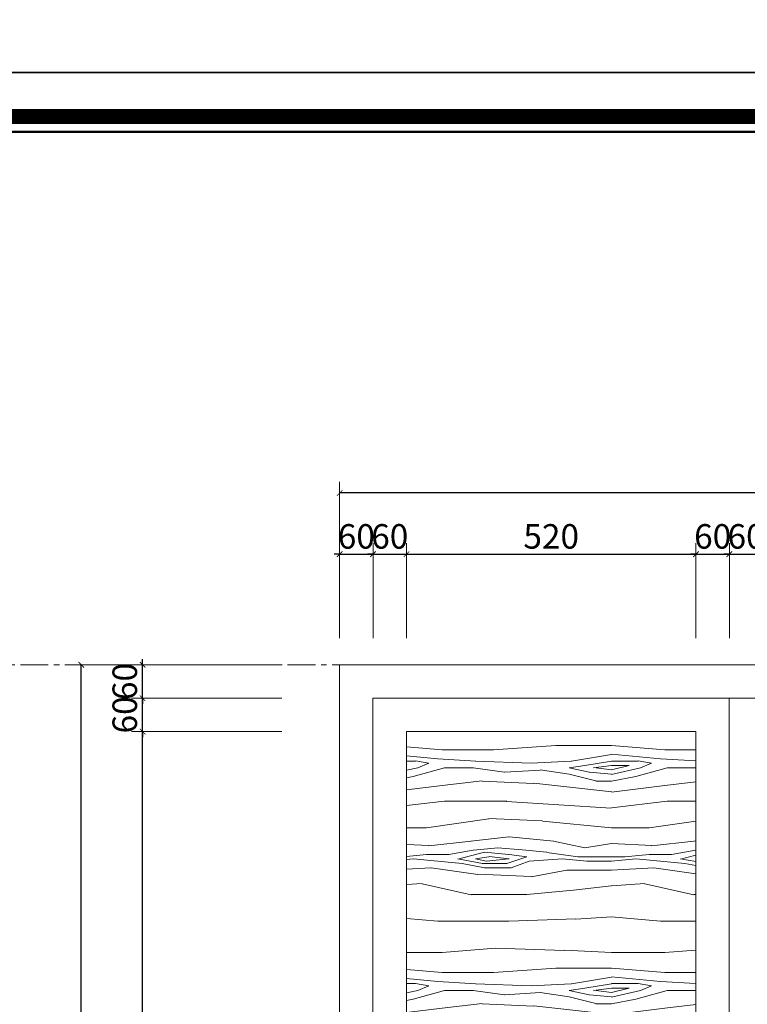
# Model space of a CAD drawing. Units: millimetres. Extents: x 47913 to 135842, y 7678 to 127952.
# Drawn here: x 95740 to 97046, y 31249 to 33018 of the extents above; entities that cross this region are included whole.
import ezdxf
from ezdxf.enums import TextEntityAlignment as Align

# ---------------------------------------------------------------- set-up
doc = ezdxf.new("R2010")
doc.units = ezdxf.units.MM
doc.linetypes.add('CENTER', pattern=[2, 1.25, -0.25, 0.25, -0.25])
for name, color, linetype, lineweight in [('A - Hatch', 250, 'Continuous', 9), ('AA-DIM 2', 138, 'Continuous', 9), ('AA-THAY', 7, 'Continuous', 15), ('DIM', 46, 'Continuous', 9), ('Ten bv', 7, 'Continuous', 20), ('THAY', 7, 'Continuous', 13), ('TRUC', 5, 'CENTER', 5), ('WALL', 1, 'Continuous', 50)]:
    doc.layers.add(name, color=color, linetype=linetype, lineweight=lineweight)
doc.styles.add('rs', font='romans.shx', dxfattribs={"width": 0.7})
doc.styles.add('TRUNG', font='VnHelvetInsH-Medium.TTF', dxfattribs={"width": 2})
doc.dimstyles.new('DIM100 X 0.2', dxfattribs={"dimscale": 20, "dimtxt": 2.2, "dimasz": 0.5, "dimexe": 1, "dimexo": 0, "dimgap": 0.5, "dimtad": 1, "dimdec": 0, "dimzin": 12, "dimdsep": 46, "dimtxsty": 'rs', "dimblk": 'ARCHTICK', "dimcen": -1, "dimclrd": 148, "dimclre": 148, "dimclrt": 4, "dimadec": 0, "dimazin": 0, "dimtfac": 1, "dimtdec": 0, "dimtix": 1, "dimtmove": 2, "dimatfit": 3, "dimldrblk": 'DOT', "dimfxl": 2, "dimtolj": 1, "dimtzin": 0, "dimlwe": -1, "dimarcsym": 2})

# ---------------------------------------------------------------- blocks, each defined once
blk = doc.blocks.new('TRAN DINH VINH')
at = {"layer": 'DEFPOINTS'}
blk.add_lwpolyline([(-37813.9, 65512.1), (-37813.9, 35815.1), (4186.1, 35815.1), (4186.1, 65512.1)], close=True, dxfattribs=at)
at = {"layer": 'Ten bv', "style": 'TRUNG', "width": 0.9}
for p in [(1565.5, 40547.6), (1583.9, 39855.7), (2606.2, 36849.8)]:
    blk.add_attdef('KTEN', text='', height=299.8, dxfattribs=at).set_placement(p, align=Align.MIDDLE_CENTER)
blk = doc.blocks.new('khung ten')
at = {"layer": 'AA-THAY', "color": 5, "const_width": 133.6}
blk.add_lwpolyline([(-388.9, 388.9), (-388.9, 28736.8), (-38666.3, 28736.8), (-38666.3, 388.9)], close=True, dxfattribs=at)
at = {"layer": 'AA-THAY'}
blk.add_lwpolyline([(-524, 524), (-524, 28601.7), (-38531.2, 28601.7), (-38531.2, 524)], close=True, dxfattribs=at)
at = {"layer": 'DEFPOINTS'}
blk.add_lwpolyline([(-41192.1, 29125.7), (-41192.1, 0), (0, 0), (0, 29125.7)], close=True, dxfattribs=at)
blk = doc.blocks.new('khung ten tran 2')
at = {"layer": 'AA-THAY', "xscale": 1.019613839453086, "yscale": 1.019613839453086, "zscale": 1.019613839453086}
blk.add_blockref('khung ten', (4186.1, 35815.1), dxfattribs=at)
at = {"layer": 'AA-DIM 2', "style": 'TRUNG', "width": 0.9}
blk.add_attdef('KTEN', text='', height=299.8, dxfattribs=at).set_placement((2606.2, 36849.8), align=Align.MIDDLE_CENTER)
blk = doc.blocks.new('srjdrj')
at = {"layer": 'A - Hatch'}
h = blk.add_hatch(dxfattribs=at)
h.set_pattern_fill('WOOD8', color=256, scale=400, pattern_type=2)
h.set_pattern_definition([(349.6952, (124, 308), (2400.0003843, -399.9979502), [44.7212, -4427.4144]), (0, (168, 300), (400, 400), [44, -356]), (18.4349, (212, 300), (800.000174, 399.999361), [37.9472, -1226.9636]), (172.875, (248, 312), (2800.000152, -399.9993128), [32.2492, -3192.654]), (174.8056, (216, 316), (4000.000268, -399.9980899), [44.1816, -4373.9628]), (194.0362, (172, 320), (-1200.0002184, -399.999223), [49.4772, -1599.7648]), (9.4623, (156, 308), (2000.0003095, 399.9992557), [24.3312, -2408.774]), (353.6598, (180, 312), (-3199.999761, 400.0006316), [36.2216, -3585.9324]), (185.7106, (216, 308), (-3599.9997694, -400.0005259), [40.1996, -3979.7508]), (168.6901, (176, 304), (1600.000301, -399.999053), [20.396, -2019.2116]), (354.8056, (88, 304), (-4000.000268, 399.9980899), [44.1816, -4373.9628]), (348.6901, (132, 300), (-1600.000301, 399.999053), [40.792, -1998.8156]), (0, (172, 292), (400, 400), [48, -352]), (20.556, (220, 292), (2000.0007378, 799.9983986), [34.176, -3383.4256]), (3.8141, (252, 304), (5599.9997366, 400.0024496), [60.1332, -5953.1852]), (354.8056, (312, 308), (-4000.000268, 399.9980899), [44.1816, -4373.9628]), (0, (356, 304), (400, 400), [44, -356]), (5.1944, (0, 304), (4000.000268, 399.9980899), [44.1816, -4373.9628]), (354.8056, (44, 308), (-4000.000268, 399.9980899), [44.1816, -4373.9628]), (0, (0, 312), (400, 400), [24, -376]), (5.1944, (24, 312), (4000.000268, 399.9980899), [44.1816, -4373.9628]), (0, (68, 316), (400, 400), [40, -360]), (10.3048, (108, 316), (-2400.0003843, -399.9979502), [44.7212, -4427.4144]), (5.1944, (152, 324), (4000.000268, 399.9980899), [44.1816, -4373.9628]), (354.8056, (196, 328), (-4000.000268, 399.9980899), [44.1816, -4373.9628]), (354.8056, (240, 324), (-4000.000268, 399.9980899), [44.1816, -4373.9628]), (351.8699, (284, 320), (-2399.9999106, 399.9997423), [56.5684, -2771.8584]), (0, (340, 312), (400, 400), [60, -340]), (347.4712, (324, 72), (2000.0001282, -399.9998412), [36.878, -3650.9396]), (354.2894, (360, 64), (-3599.9997694, 400.0005259), [40.1996, -3979.7508]), (8.1301, (324, 72), (2399.9999106, 399.9997423), [28.2844, -2800.1428]), (9.4623, (352, 76), (2000.0003095, 399.9992557), [48.662, -2384.4428]), (0, (0, 84), (400, 400), [48, -352]), (350.5377, (48, 84), (-2000.0003095, 399.9992557), [24.3312, -2408.774]), (201.8014, (72, 80), (1200.0001092, 399.9999642), [21.5408, -2132.5252]), (192.9946, (52, 72), (3600.0003071, 799.99903103), [53.3668, -5283.2988]), (352.875, (368, 72), (-2800.000152, 399.9993128), [32.2492, -3192.654]), (7.125, (368, 72), (2800.000152, 399.9993128), [32.2492, -3192.654]), (0, (0, 76), (400, 400), [32, -368]), (194.0362, (32, 76), (-1200.0002184, -399.999223), [32.9848, -1616.2576]), (356.6335, (88, 88), (-6399.9997288, 400.00438534), [68.1176, -6743.6372]), (357.7094, (156, 84), (-9600.00005167, 399.99830125), [100.08, -9907.9168]), (3.1798, (256, 80), (6800.00020108, 399.99641693), [72.1112, -7138.9916]), (9.4623, (328, 84), (2000.0003095, 399.9992557), [72.9932, -2360.112]), (10.3048, (0, 48), (-2400.0003843, -399.9979502), [44.7212, -4427.4144]), (15.9454, (44, 56), (-1600.0000507, -399.9999557), [58.2408, -2853.8032]), (0, (100, 72), (400, 400), [52, -348]), (351.8699, (152, 72), (-2399.9999106, 399.9997423), [56.5684, -2771.8584]), (3.5763, (208, 64), (6000.00026173, 399.99628693), [64.1248, -6348.3628]), (351.2538, (272, 68), (2799.99973454, -400.0016788), [52.6116, -5208.5668]), (345.9638, (324, 60), (-1200.0002184, 399.999223), [49.4772, -1599.7648]), (0, (372, 48), (400, 400), [28, -372]), (174.8056, (88, 88), (4000.000268, -399.9980899), [88.3628, -4329.7816]), (355.2364, (0, 112), (-4400.0003785, 399.9966131), [96.3328, -4720.3052]), (0, (96, 104), (400, 400), [92, -308]), (4.0856, (188, 104), (5200.0000596, 399.99845294), [112.2852, -5501.982]), (0, (300, 112), (400, 400), [100, -300]), (7.125, (0, 28), (2800.000152, 399.9993128), [96.7472, -3128.156]), (6.3402, (96, 40), (3199.999761, 400.0006316), [72.4432, -3549.7108]), (357.5104, (168, 48), (-8799.99979188, 400.0071461), [92.0868, -9116.6048]), (353.4802, (260, 44), (-10399.99991635, 1199.9998101), [140.9112, -13950.2208]), (3.0128, (0, 288), (7200.00000468, 400.00164195), [76.1052, -7534.414]), (351.8699, (76, 292), (-2399.9999106, 399.9997423), [84.8528, -2743.5744]), (357.6141, (160, 280), (-9200.00020955, 399.99310822), [96.0832, -9512.2464]), (10.6197, (256, 276), (-4399.99936185, -800.00323325), [65.1152, -6446.4128]), (0, (320, 288), (400, 400), [80, -320]), (356.8202, (0, 336), (-6800.00020108, 399.99641693), [72.1112, -7138.9916]), (6.009, (72, 332), (-3999.99990036, -399.999727), [76.42, -7565.5692]), (6.7098, (148, 340), (-3600.0003991, -399.9975525), [68.4688, -6778.428]), (354.2894, (216, 348), (-3599.9997694, 400.0005259), [80.3992, -3939.5512]), (347.9052, (296, 340), (-3599.99944065, 800.0026934), [57.2712, -5669.8572]), (9.4623, (352, 328), (2000.0003095, 399.9992557), [48.662, -2384.4428]), (3.8141, (0, 260), (5599.9997366, 400.0024496), [60.1332, -5953.1852]), (347.1957, (60, 264), (-5199.99913875, 1200.00295507), [90.244, -8934.1672]), (0, (148, 244), (400, 400), [100, -300]), (5.4403, (248, 244), (-4400.00012488, -399.9973485), [84.38, -8353.6292]), (6.7098, (332, 252), (-3600.0003991, -399.9975525), [68.4688, -6778.428]), (0, (0, 364), (400, 400), [68, -332]), (8.1301, (68, 364), (2399.9999106, 399.9997423), [113.1372, -2715.29]), (357.6141, (180, 380), (-9200.00020955, 399.99310822), [96.0832, -9512.2464]), (354.4725, (276, 376), (8400.00068776, -799.99415187), [124.5792, -12333.35]), (6.8428, (0, 0), (-6799.99974619, -800.00319917), [100.7176, -9971.0252]), (0, (100, 12), (400, 400), [112, -288]), (356.3478, (212, 12), (-12400.000376886, 799.99491941), [188.3824, -18649.8764]), (0, (0, 140), (400, 400), [96, -304]), (4.7636, (96, 140), (4400.0003785, 399.9966131), [96.3328, -4720.3052]), (358.1524, (192, 148), (-12000.00018572, 399.99773591), [124.0644, -12282.3856]), (357.2737, (316, 144), (-8000.000118, 399.9984071), [84.0952, -8325.4232]), (354.8056, (0, 204), (-4000.000268, 399.9980899), [88.3628, -4329.7816]), (0, (88, 196), (400, 400), [128, -272]), (1.9092, (216, 196), (11599.99961263, 400.00969643), [120.0668, -11886.598]), (3.5763, (336, 200), (6000.00026173, 399.99628693), [64.1248, -6348.3628])])
h.paths.add_polyline_path([(1495930.2, -112081.5), (1495930.2, -109911.5), (1495410.2, -109911.5), (1495410.2, -112081.5)])
at = {"layer": 'DIM', "ltscale": 200}
for points in [[(1495350.2, -109851.5), (1495990.2, -109851.5), (1495990.2, -112141.5), (1495350.2, -112141.5)], [(1495990.2, -109851.5), (1497075.2, -109851.5), (1497075.2, -112141.5), (1495990.2, -112141.5)], [(1495410.2, -109911.5), (1495930.2, -109911.5), (1495930.2, -112081.5), (1495410.2, -112081.5)]]:
    blk.add_lwpolyline(points, close=True, dxfattribs=at)
at = {"layer": 'THAY', "ltscale": 300}
for p, q in [((1497135.2, -109791.5), (1495290.2, -109791.5)), ((1495290.2, -109791.5), (1495290.2, -112141.5)), ((1497075.2, -109851.5), (1495350.2, -109851.5)), ((1495350.2, -109851.5), (1495350.2, -112141.5))]:
    blk.add_line(p, q, dxfattribs=at)
blk = doc.blocks.new('_ArchTick')
at = {"color": 0, "linetype": 'ByBlock', "const_width": 0.15}
blk.add_lwpolyline([(-0.5, -0.5), (0.5, 0.5)], dxfattribs=at)
blk = doc.blocks.new('*D1150')
at = {"layer": 'DEFPOINTS', "color": 0, "ltscale": 200, "transparency": 16777216}
for p in [(96374.2, 32057.9), (96314.2, 31906.8), (96374.2, 31906.8)]:
    blk.add_point(p, dxfattribs=at)
at = {"layer": 'DIM', "color": 148, "ltscale": 200, "transparency": 16777216}
for p, q in [((96314.2, 31906.8), (96314.2, 32077.9)), ((96374.2, 31906.8), (96374.2, 32077.9))]:
    blk.add_line(p, q, dxfattribs=at)
at = {"layer": 'DIM', "color": 148, "lineweight": -2, "ltscale": 200, "transparency": 16777216}
for p, q in [((96314.2, 32057.9), (96304.2, 32057.9)), ((96314.2, 32057.9), (96374.2, 32057.9)), ((96374.2, 32057.9), (96384.2, 32057.9))]:
    blk.add_line(p, q, dxfattribs=at)
at = {"layer": 'DIM', "color": 148, "lineweight": -2, "ltscale": 200, "transparency": 16777216, "xscale": 10, "yscale": 10, "zscale": 10}
blk.add_blockref('_ArchTick', (96314.2, 32057.9), dxfattribs=at)
at = {"layer": 'DIM', "color": 148, "lineweight": -2, "ltscale": 200, "transparency": 16777216, "xscale": 10, "yscale": 10, "zscale": 10, "rotation": 180}
blk.add_blockref('_ArchTick', (96374.2, 32057.9), dxfattribs=at)
at = {"layer": 'DIM', "color": 4, "ltscale": 200, "transparency": 16777216, "insert": (96344.2, 32089.9), "char_height": 44, "attachment_point": 5, "style": 'rs'}
blk.add_mtext('\\A1;60', dxfattribs=at)
blk = doc.blocks.new('_Dot')
at = {"color": 0, "linetype": 'ByBlock', "lineweight": -2}
blk.add_line((-0.5, 0), (-1, 0), dxfattribs=at)
at = {"color": 0, "linetype": 'ByBlock', "const_width": 0.5}
blk.add_lwpolyline([(-0.25, 0, 1), (0.25, 0, 1)], format="xyb", close=True, dxfattribs=at)
blk = doc.blocks.new('*D1151')
at = {"layer": 'DEFPOINTS', "color": 0, "ltscale": 200, "transparency": 16777216}
for p in [(96434.2, 32057.9), (96374.2, 31906.8), (96434.2, 31906.8)]:
    blk.add_point(p, dxfattribs=at)
at = {"layer": 'DIM', "color": 148, "ltscale": 200, "transparency": 16777216}
for p, q in [((96374.2, 31906.8), (96374.2, 32077.9)), ((96434.2, 31906.8), (96434.2, 32077.9))]:
    blk.add_line(p, q, dxfattribs=at)
at = {"layer": 'DIM', "color": 148, "lineweight": -2, "ltscale": 200, "transparency": 16777216}
for p, q in [((96374.2, 32057.9), (96364.2, 32057.9)), ((96374.2, 32057.9), (96434.2, 32057.9)), ((96434.2, 32057.9), (96444.2, 32057.9))]:
    blk.add_line(p, q, dxfattribs=at)
at = {"layer": 'DIM', "color": 148, "lineweight": -2, "ltscale": 200, "transparency": 16777216, "xscale": 10, "yscale": 10, "zscale": 10}
blk.add_blockref('_ArchTick', (96374.2, 32057.9), dxfattribs=at)
at = {"layer": 'DIM', "color": 148, "lineweight": -2, "ltscale": 200, "transparency": 16777216, "xscale": 10, "yscale": 10, "zscale": 10, "rotation": 180}
blk.add_blockref('_ArchTick', (96434.2, 32057.9), dxfattribs=at)
at = {"layer": 'DIM', "color": 4, "ltscale": 200, "transparency": 16777216, "insert": (96404.2, 32089.9), "char_height": 44, "attachment_point": 5, "style": 'rs'}
blk.add_mtext('\\A1;60', dxfattribs=at)
blk = doc.blocks.new('*D1152')
at = {"layer": 'DEFPOINTS', "color": 0, "ltscale": 200, "transparency": 16777216}
for p in [(96954.2, 32057.9), (96434.2, 31906.8), (96954.2, 31906.8)]:
    blk.add_point(p, dxfattribs=at)
at = {"layer": 'DIM', "color": 148, "ltscale": 200, "transparency": 16777216}
for p, q in [((96434.2, 31906.8), (96434.2, 32077.9)), ((96954.2, 31906.8), (96954.2, 32077.9))]:
    blk.add_line(p, q, dxfattribs=at)
at = {"layer": 'DIM', "color": 148, "lineweight": -2, "ltscale": 200, "transparency": 16777216}
blk.add_line((96434.2, 32057.9), (96954.2, 32057.9), dxfattribs=at)
at = {"layer": 'DIM', "color": 148, "lineweight": -2, "ltscale": 200, "transparency": 16777216, "xscale": 10, "yscale": 10, "zscale": 10, "rotation": 180}
blk.add_blockref('_ArchTick', (96434.2, 32057.9), dxfattribs=at)
at = {"layer": 'DIM', "color": 148, "lineweight": -2, "ltscale": 200, "transparency": 16777216, "xscale": 10, "yscale": 10, "zscale": 10}
blk.add_blockref('_ArchTick', (96954.2, 32057.9), dxfattribs=at)
at = {"layer": 'DIM', "color": 4, "ltscale": 200, "transparency": 16777216, "insert": (96694.2, 32089.9), "char_height": 44, "attachment_point": 5, "style": 'rs'}
blk.add_mtext('\\A1;520', dxfattribs=at)
blk = doc.blocks.new('*D1153')
at = {"layer": 'DEFPOINTS', "color": 0, "ltscale": 200, "transparency": 16777216}
for p in [(97014.2, 32057.9), (96954.2, 31906.8), (97014.2, 31906.8)]:
    blk.add_point(p, dxfattribs=at)
at = {"layer": 'DIM', "color": 148, "ltscale": 200, "transparency": 16777216}
for p, q in [((96954.2, 31906.8), (96954.2, 32077.9)), ((97014.2, 31906.8), (97014.2, 32077.9))]:
    blk.add_line(p, q, dxfattribs=at)
at = {"layer": 'DIM', "color": 148, "lineweight": -2, "ltscale": 200, "transparency": 16777216}
for p, q in [((96954.2, 32057.9), (96944.2, 32057.9)), ((96954.2, 32057.9), (97014.2, 32057.9)), ((97014.2, 32057.9), (97024.2, 32057.9))]:
    blk.add_line(p, q, dxfattribs=at)
at = {"layer": 'DIM', "color": 148, "lineweight": -2, "ltscale": 200, "transparency": 16777216, "xscale": 10, "yscale": 10, "zscale": 10}
blk.add_blockref('_ArchTick', (96954.2, 32057.9), dxfattribs=at)
at = {"layer": 'DIM', "color": 148, "lineweight": -2, "ltscale": 200, "transparency": 16777216, "xscale": 10, "yscale": 10, "zscale": 10, "rotation": 180}
blk.add_blockref('_ArchTick', (97014.2, 32057.9), dxfattribs=at)
at = {"layer": 'DIM', "color": 4, "ltscale": 200, "transparency": 16777216, "insert": (96984.2, 32089.9), "char_height": 44, "attachment_point": 5, "style": 'rs'}
blk.add_mtext('\\A1;60', dxfattribs=at)
blk = doc.blocks.new('*D1154')
at = {"layer": 'DEFPOINTS', "color": 0, "ltscale": 200, "transparency": 16777216}
for p in [(97074.2, 32057.9), (97014.2, 31906.8), (97074.2, 31906.8)]:
    blk.add_point(p, dxfattribs=at)
at = {"layer": 'DIM', "color": 148, "ltscale": 200, "transparency": 16777216}
for p, q in [((97014.2, 31906.8), (97014.2, 32077.9)), ((97074.2, 31906.8), (97074.2, 32077.9))]:
    blk.add_line(p, q, dxfattribs=at)
at = {"layer": 'DIM', "color": 148, "lineweight": -2, "ltscale": 200, "transparency": 16777216}
for p, q in [((97014.2, 32057.9), (97004.2, 32057.9)), ((97014.2, 32057.9), (97074.2, 32057.9)), ((97074.2, 32057.9), (97084.2, 32057.9))]:
    blk.add_line(p, q, dxfattribs=at)
at = {"layer": 'DIM', "color": 148, "lineweight": -2, "ltscale": 200, "transparency": 16777216, "xscale": 10, "yscale": 10, "zscale": 10}
blk.add_blockref('_ArchTick', (97014.2, 32057.9), dxfattribs=at)
at = {"layer": 'DIM', "color": 148, "lineweight": -2, "ltscale": 200, "transparency": 16777216, "xscale": 10, "yscale": 10, "zscale": 10, "rotation": 180}
blk.add_blockref('_ArchTick', (97074.2, 32057.9), dxfattribs=at)
at = {"layer": 'DIM', "color": 4, "ltscale": 200, "transparency": 16777216, "insert": (97044.2, 32089.9), "char_height": 44, "attachment_point": 5, "style": 'rs'}
blk.add_mtext('\\A1;60', dxfattribs=at)
blk = doc.blocks.new('*D1162')
at = {"layer": 'DEFPOINTS', "color": 0, "ltscale": 200, "transparency": 16777216}
for p in [(96314.2, 32167.9), (96314.2, 31906.8), (98159.2, 31906.8)]:
    blk.add_point(p, dxfattribs=at)
at = {"layer": 'DIM', "color": 148, "ltscale": 200, "transparency": 16777216}
for p, q in [((96314.2, 31906.8), (96314.2, 32187.9)), ((98159.2, 31906.8), (98159.2, 32187.9))]:
    blk.add_line(p, q, dxfattribs=at)
at = {"layer": 'DIM', "color": 148, "lineweight": -2, "ltscale": 200, "transparency": 16777216}
blk.add_line((98159.2, 32167.9), (96314.2, 32167.9), dxfattribs=at)
at = {"layer": 'DIM', "color": 148, "lineweight": -2, "ltscale": 200, "transparency": 16777216, "xscale": 10, "yscale": 10, "zscale": 10, "rotation": 180}
blk.add_blockref('_ArchTick', (96314.2, 32167.9), dxfattribs=at)
at = {"layer": 'DIM', "color": 148, "lineweight": -2, "ltscale": 200, "transparency": 16777216, "xscale": 10, "yscale": 10, "zscale": 10}
blk.add_blockref('_ArchTick', (98159.2, 32167.9), dxfattribs=at)
at = {"layer": 'DIM', "color": 4, "ltscale": 200, "transparency": 16777216, "insert": (97236.7, 32199.9), "char_height": 44, "attachment_point": 5, "style": 'rs'}
blk.add_mtext('\\A1;1845', dxfattribs=at)
blk = doc.blocks.new('*D1165')
at = {"layer": 'DEFPOINTS', "color": 0, "ltscale": 200, "transparency": 16777216}
for p in [(95960.2, 31739.2), (96210.2, 31739.2), (96210.2, 30409.2)]:
    blk.add_point(p, dxfattribs=at)
at = {"layer": 'DIM', "color": 148, "ltscale": 200, "transparency": 16777216}
for p, q in [((96210.2, 31739.2), (95940.2, 31739.2)), ((96210.2, 30409.2), (95940.2, 30409.2))]:
    blk.add_line(p, q, dxfattribs=at)
at = {"layer": 'DIM', "color": 148, "lineweight": -2, "ltscale": 200, "transparency": 16777216}
blk.add_line((95960.2, 30409.2), (95960.2, 31739.2), dxfattribs=at)
at = {"layer": 'DIM', "color": 148, "lineweight": -2, "ltscale": 200, "transparency": 16777216, "xscale": 10, "yscale": 10, "zscale": 10}
for p, rotation in [((95960.2, 31739.2), 90), ((95960.2, 30409.2), 270)]:
    blk.add_blockref('_ArchTick', p, dxfattribs=dict(at, rotation=rotation))
at = {"layer": 'DIM', "color": 4, "ltscale": 200, "transparency": 16777216, "insert": (95928.2, 31074.2), "char_height": 44, "attachment_point": 5, "rotation": 90, "style": 'rs'}
blk.add_mtext('\\A1;1330', dxfattribs=at)
blk = doc.blocks.new('*D1166')
at = {"layer": 'DEFPOINTS', "color": 0, "ltscale": 200, "transparency": 16777216}
for p in [(95960.2, 31799.2), (96210.2, 31799.2), (96210.2, 31739.2)]:
    blk.add_point(p, dxfattribs=at)
at = {"layer": 'DIM', "color": 148, "lineweight": -2, "ltscale": 200, "transparency": 16777216}
for p, q in [((95960.2, 31799.2), (95960.2, 31809.2)), ((95960.2, 31739.2), (95960.2, 31799.2)), ((95960.2, 31739.2), (95960.2, 31729.2))]:
    blk.add_line(p, q, dxfattribs=at)
at = {"layer": 'DIM', "color": 148, "ltscale": 200, "transparency": 16777216}
for p, q in [((96210.2, 31799.2), (95940.2, 31799.2)), ((96210.2, 31739.2), (95940.2, 31739.2))]:
    blk.add_line(p, q, dxfattribs=at)
at = {"layer": 'DIM', "color": 148, "lineweight": -2, "ltscale": 200, "transparency": 16777216, "xscale": 10, "yscale": 10, "zscale": 10}
for p, rotation in [((95960.2, 31799.2), 270), ((95960.2, 31739.2), 90)]:
    blk.add_blockref('_ArchTick', p, dxfattribs=dict(at, rotation=rotation))
at = {"layer": 'DIM', "color": 4, "ltscale": 200, "transparency": 16777216, "insert": (95928.2, 31769.2), "char_height": 44, "attachment_point": 5, "rotation": 90, "style": 'rs'}
blk.add_mtext('\\A1;60', dxfattribs=at)
blk = doc.blocks.new('*D1167')
at = {"layer": 'DEFPOINTS', "color": 0, "ltscale": 200, "transparency": 16777216}
for p in [(95960.2, 31859.2), (96210.2, 31859.2), (96210.2, 31799.2)]:
    blk.add_point(p, dxfattribs=at)
at = {"layer": 'DIM', "color": 148, "ltscale": 200, "transparency": 16777216}
for p, q in [((96210.2, 31859.2), (95940.2, 31859.2)), ((96210.2, 31799.2), (95940.2, 31799.2))]:
    blk.add_line(p, q, dxfattribs=at)
at = {"layer": 'DIM', "color": 148, "lineweight": -2, "ltscale": 200, "transparency": 16777216}
for p, q in [((95960.2, 31859.2), (95960.2, 31869.2)), ((95960.2, 31799.2), (95960.2, 31859.2)), ((95960.2, 31799.2), (95960.2, 31789.2))]:
    blk.add_line(p, q, dxfattribs=at)
at = {"layer": 'DIM', "color": 148, "lineweight": -2, "ltscale": 200, "transparency": 16777216, "xscale": 10, "yscale": 10, "zscale": 10}
for p, rotation in [((95960.2, 31859.2), 270), ((95960.2, 31799.2), 90)]:
    blk.add_blockref('_ArchTick', p, dxfattribs=dict(at, rotation=rotation))
at = {"layer": 'DIM', "color": 4, "ltscale": 200, "transparency": 16777216, "insert": (95928.2, 31829.2), "char_height": 44, "attachment_point": 5, "rotation": 90, "style": 'rs'}
blk.add_mtext('\\A1;60', dxfattribs=at)
blk = doc.blocks.new('*D1168')
at = {"layer": 'DEFPOINTS', "color": 0, "ltscale": 200, "transparency": 16777216}
for p in [(95850.2, 31859.2), (96210.2, 31859.2), (96210.2, 29509.2)]:
    blk.add_point(p, dxfattribs=at)
at = {"layer": 'DIM', "color": 148, "ltscale": 200, "transparency": 16777216}
for p, q in [((96210.2, 31859.2), (95830.2, 31859.2)), ((96210.2, 29509.2), (95830.2, 29509.2))]:
    blk.add_line(p, q, dxfattribs=at)
at = {"layer": 'DIM', "color": 148, "lineweight": -2, "ltscale": 200, "transparency": 16777216}
blk.add_line((95850.2, 29509.2), (95850.2, 31859.2), dxfattribs=at)
at = {"layer": 'DIM', "color": 148, "lineweight": -2, "ltscale": 200, "transparency": 16777216, "xscale": 10, "yscale": 10, "zscale": 10}
for p, rotation in [((95850.2, 31859.2), 90), ((95850.2, 29509.2), 270)]:
    blk.add_blockref('_ArchTick', p, dxfattribs=dict(at, rotation=rotation))
at = {"layer": 'DIM', "color": 4, "ltscale": 200, "transparency": 16777216, "insert": (95818.2, 30684.2), "char_height": 44, "attachment_point": 5, "rotation": 90, "style": 'rs'}
blk.add_mtext('\\A1;2350', dxfattribs=at)

msp = doc.modelspace()

# ---------------------------------------------------------------- linework, layer by layer
at = {"layer": 'TRUC', "ltscale": 40}
msp.add_line((94380.8, 31859.2), (101258.3, 31859.2), dxfattribs=at)
at = {"layer": 'WALL'}
msp.add_lwpolyline([(94380.8, 32816.6), (101258.3, 32816.6), (101258.3, 27090.3), (94380.8, 27090.3)], close=True, dxfattribs=at)

# ---------------------------------------------------------------- block references
at = {"color": 0}
msp.add_blockref('TRAN DINH VINH', (131652.1, -2891.6), dxfattribs=at)
at = {"layer": 'DIM'}
msp.add_blockref('srjdrj', (-1398976.1, 141650.8), dxfattribs=at)
at = {"layer": 'WALL', "xscale": 0.2000204081618168, "yscale": 0.2000204081618168, "zscale": 0.2000204081618168}
msp.add_blockref('khung ten tran 2', (101401.7, 19819.7), dxfattribs=at)

# ---------------------------------------------------------------- dimensions: what is measured, and where the dimension line sits
at = {"layer": 'DIM', "ltscale": 200}
for base, p1, p2, picture, middle in [((96314.2, 32167.9), (98159.2, 31906.8), (96314.2, 31906.8), '*D1162', (97236.7, 32199.9)), ((96374.2, 32057.9), (96314.2, 31906.8), (96374.2, 31906.8), '*D1150', (96344.2, 32089.9)), ((96434.2, 32057.9), (96374.2, 31906.8), (96434.2, 31906.8), '*D1151', (96404.2, 32089.9)), ((96954.2, 32057.9), (96434.2, 31906.8), (96954.2, 31906.8), '*D1152', (96694.2, 32089.9)), ((97014.2, 32057.9), (96954.2, 31906.8), (97014.2, 31906.8), '*D1153', (96984.2, 32089.9)), ((97074.2, 32057.9), (97014.2, 31906.8), (97074.2, 31906.8), '*D1154', (97044.2, 32089.9))]:
    dim = msp.add_linear_dim(base=base, p1=p1, p2=p2, dimstyle='DIM100 X 0.2', dxfattribs=at)
    dim.commit()
    dim.dimension.update_dxf_attribs({"geometry": picture, "text_midpoint": middle})
for base, p1, p2, picture, middle in [((95850.2, 31859.2), (96210.2, 29509.2), (96210.2, 31859.2), '*D1168', (95818.2, 30684.2)), ((95960.2, 31859.2), (96210.2, 31799.2), (96210.2, 31859.2), '*D1167', (95928.2, 31829.2)), ((95960.2, 31799.2), (96210.2, 31739.2), (96210.2, 31799.2), '*D1166', (95928.2, 31769.2)), ((95960.2, 31739.2), (96210.2, 30409.2), (96210.2, 31739.2), '*D1165', (95928.2, 31074.2))]:
    dim = msp.add_linear_dim(base=base, p1=p1, p2=p2, angle=90, dimstyle='DIM100 X 0.2', dxfattribs=at)
    dim.commit()
    dim.dimension.update_dxf_attribs({"geometry": picture, "text_midpoint": middle})

doc.saveas('drawing.dxf')
